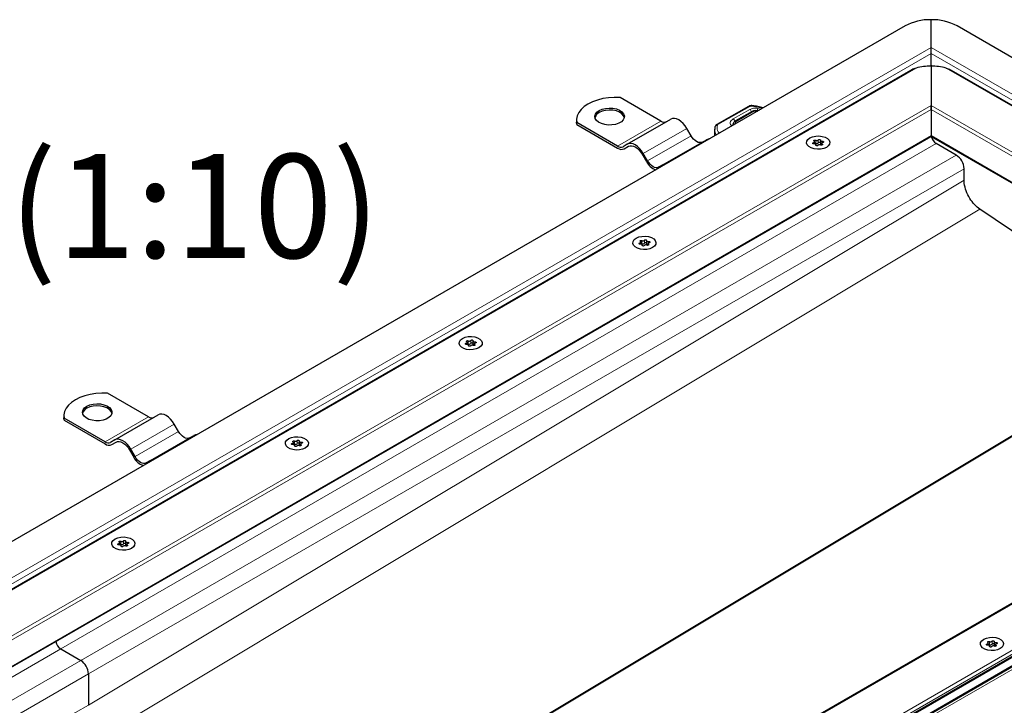
# Model space of a CAD drawing. Units: millimetres. Extents: x 0 to 420, y 0 to 297.
# Drawn here: x 338 to 378, y 124 to 152 of the extents above; entities that cross this region are included whole.
import ezdxf

# ---------------------------------------------------------------- set-up
doc = ezdxf.new("R2010")
doc.units = ezdxf.units.MM
doc.styles.add('SLDTEXTSTYLE0', font='TXT', dxfattribs={"width": 0.605})

msp = doc.modelspace()

# ---------------------------------------------------------------- linework, layer by layer
at = {"color": 7, "linetype": 'Continuous', "lineweight": 25}
for p, q in [((374.3036, 151.5075), (336.4734, 129.6686)), ((375.3643, 150.6292), (375.3643, 151.7611)), ((400.4666, 137.6285), (376.4249, 151.5075)), ((375.3643, 150.6292), (375.3492, 150.5965)), ((375.3643, 149.9137), (375.3643, 150.3843)), ((374.5319, 149.6974), (301.9926, 107.8214)), ((375.3643, 149.8671), (375.3643, 148.2664)), ((397.1179, 137.6198), (376.1966, 149.6974)), ((364.3688, 147.6334), (362.708, 148.5921)), ((367.9358, 148.2326), (366.6405, 147.4925)), ((368.0761, 148.0274), (367.4018, 147.6381)), ((368.2896, 148.0438), (368.2535, 148.0517)), ((375.3643, 148.2664), (375.3643, 148.1031)), ((375.3643, 148.1031), (375.3643, 148.2664)), ((375.3643, 148.1031), (375.3643, 147.0416)), ((360.9303, 147.6742), (360.9303, 147.5925)), ((360.9402, 147.49), (360.9303, 147.5925)), ((360.9402, 147.49), (360.9402, 147.5716)), ((362.601, 146.6128), (360.9402, 147.5716)), ((360.9402, 147.49), (362.601, 146.5312)), ((363.001, 146.6916), (364.7688, 147.7121)), ((365.5938, 147.0338), (365.4188, 147.3369)), ((366.5555, 147.3013), (366.5555, 147.0346)), ((367.2961, 147.4739), (367.2961, 147.4621)), ((305.6316, 106.7519), (375.3643, 147.0077)), ((363.001, 146.6916), (362.826, 146.5906)), ((364.451, 145.8546), (366.2188, 146.8751)), ((370.6227, 146.7043), (370.6227, 146.7886)), ((370.8571, 146.8449), (370.8571, 146.7225)), ((370.9135, 146.7235), (370.9135, 146.6568)), ((375.3643, 147.0416), (375.3643, 147.0077)), ((375.3643, 147.0077), (375.3643, 147.0416)), ((375.3643, 147.0077), (393.4782, 136.5508)), ((376.3896, 146.2455), (375.5764, 146.7149)), ((362.876, 146.504), (363.0538, 146.6066)), ((362.876, 146.504), (363.051, 146.605)), ((363.601, 146.2875), (363.776, 145.9844)), ((363.826, 146.0133), (363.651, 146.3164)), ((370.6791, 146.6443), (370.6791, 146.6671)), ((364.451, 145.8546), (364.276, 145.7535)), ((376.7078, 145.2281), (376.7078, 145.6943)), ((385.1746, 138.7367), (377.3533, 144.042)), ((363.5516, 142.6222), (363.5516, 142.7065)), ((363.7861, 142.7629), (363.7861, 142.6404)), ((363.608, 142.5623), (363.608, 142.585)), ((363.8424, 142.6414), (363.8424, 142.5748)), ((356.715, 138.6809), (356.715, 138.5584)), ((356.4805, 138.5402), (356.4805, 138.6245)), ((356.5369, 138.4803), (356.5369, 138.503)), ((356.7714, 138.5594), (356.7714, 138.4927)), ((394.4976, 137.1393), (323.7455, 96.295)), ((398.6453, 136.9445), (361.1954, 115.3251)), ((324.5778, 94.5852), (397.1176, 136.4615)), ((343.5091, 135.5913), (341.8483, 136.5501)), ((340.0706, 135.6322), (340.0706, 135.5505)), ((340.0805, 135.4479), (340.0706, 135.5505)), ((340.0805, 135.4479), (340.0805, 135.5296)), ((341.7414, 134.5708), (340.0805, 135.5296)), ((342.1414, 134.6496), (343.9091, 135.6701)), ((340.0805, 135.4479), (341.7414, 134.4892)), ((344.7341, 134.9918), (344.5591, 135.2949)), ((343.5914, 133.8125), (345.3591, 134.8331)), ((342.1414, 134.6496), (341.9664, 134.5486)), ((342.0164, 134.462), (342.1942, 134.5646)), ((342.0164, 134.462), (342.1914, 134.563)), ((342.9664, 133.9713), (342.7914, 134.2744)), ((349.4095, 134.4582), (349.4095, 134.5424)), ((349.4658, 134.3982), (349.4658, 134.421)), ((349.6439, 134.5988), (349.6439, 134.4763)), ((349.7003, 134.4773), (349.7003, 134.4107)), ((342.7414, 134.2455), (342.9164, 133.9424)), ((343.5914, 133.8125), (343.4164, 133.7115)), ((342.3384, 130.3761), (342.3384, 130.4604)), ((342.3948, 130.3162), (342.3948, 130.3389)), ((342.5729, 130.5168), (342.5729, 130.3943)), ((342.6292, 130.3953), (342.6292, 130.3286)), ((377.6937, 126.2941), (377.6937, 126.3784)), ((377.7501, 126.2341), (377.7501, 126.2569)), ((377.9282, 126.4347), (377.9282, 126.3123)), ((377.9846, 126.3133), (377.9846, 126.2466)), ((339.9382, 126.1414), (340.7514, 125.672)), ((341.0696, 125.1209), (341.0696, 123.844))]:
    msp.add_line(p, q, dxfattribs=at)
at = {"color": 8, "linetype": 'Continuous', "lineweight": 18}
for p, q in [((375.3643, 150.6292), (337.7644, 128.9233)), ((375.3643, 150.3843), (337.9144, 128.7649)), ((398.9453, 137.0162), (375.3643, 150.6292)), ((398.6453, 136.9445), (375.3643, 150.3843)), ((375.2812, 149.8657), (375.3643, 149.9137)), ((375.3643, 149.9137), (375.4474, 149.8657)), ((374.7551, 149.7924), (301.8687, 107.716)), ((397.2411, 137.5149), (375.9734, 149.7924)), ((304.5122, 107.3643), (375.3643, 148.2664)), ((304.6829, 107.2996), (375.3643, 148.1031)), ((367.9854, 148.2274), (366.6902, 147.4873)), ((367.9877, 148.1069), (367.31, 147.7196)), ((368.1261, 148.0224), (367.4518, 147.6332)), ((368.4996, 148.1569), (368.0788, 148.2426)), ((368.2321, 148.0356), (368.2542, 148.0308)), ((368.4321, 148.1199), (368.3132, 148.1476)), ((368.4321, 148.1199), (368.4317, 148.1177)), ((375.3643, 148.2664), (394.5976, 137.1632)), ((375.3643, 148.1031), (394.4269, 137.0985)), ((362.601, 146.6128), (364.3688, 147.6334)), ((363.651, 146.3164), (365.4188, 147.3369)), ((367.2968, 147.4625), (367.2961, 147.4735)), ((305.6023, 106.7688), (375.3643, 147.0416)), ((375.5764, 146.7149), (339.9382, 126.1414)), ((363.826, 146.0133), (365.5938, 147.0338)), ((370.5769, 146.7527), (370.5769, 146.7042)), ((370.6675, 146.85), (370.6675, 146.7275)), ((370.7738, 146.7439), (370.7738, 146.8664)), ((370.9308, 146.6634), (370.9308, 146.698)), ((370.9366, 146.7521), (370.9366, 146.8083)), ((375.3643, 147.0416), (393.5075, 136.5677)), ((370.6774, 146.6588), (370.6774, 146.6475)), ((340.7514, 125.672), (376.3896, 146.2455)), ((376.7078, 145.6943), (341.0696, 125.1209)), ((376.7078, 145.2281), (341.0696, 123.844)), ((377.3533, 144.042), (341.7151, 122.6579)), ((363.5058, 142.6707), (363.5058, 142.6221)), ((363.5965, 142.7679), (363.5965, 142.6454)), ((363.7027, 142.6619), (363.7027, 142.7844)), ((363.8655, 142.6701), (363.8655, 142.7263)), ((363.6064, 142.5767), (363.6064, 142.5655)), ((363.8598, 142.5814), (363.8598, 142.6159)), ((355.5757, 120.9764), (385.1746, 138.7367)), ((385.2116, 138.7153), (355.6127, 120.955)), ((356.5254, 138.6859), (356.5254, 138.5634)), ((356.6317, 138.5798), (356.6317, 138.7023)), ((356.4347, 138.5886), (356.4347, 138.5401)), ((356.5353, 138.4947), (356.5353, 138.4834)), ((356.7887, 138.4994), (356.7887, 138.5339)), ((356.7944, 138.588), (356.7944, 138.6443)), ((394.5976, 137.1632), (323.7455, 96.2612)), ((324.3547, 94.7351), (397.2411, 136.8116)), ((360.9166, 115.2149), (398.0877, 136.6733)), ((398.9453, 137.0162), (361.3454, 115.3103)), ((324.8062, 94.8324), (396.931, 136.4693)), ((396.931, 136.3876), (324.8062, 94.7508)), ((341.7414, 134.5708), (343.5091, 135.5913)), ((342.7914, 134.2744), (344.5591, 135.2949)), ((342.9664, 133.9713), (344.7341, 134.9918)), ((349.3637, 134.5066), (349.3637, 134.4581)), ((349.4543, 134.6038), (349.4543, 134.4814)), ((349.4642, 134.4126), (349.4642, 134.4014)), ((349.5606, 134.4978), (349.5606, 134.6203)), ((349.7176, 134.4173), (349.7176, 134.4518)), ((349.7233, 134.506), (349.7233, 134.5622)), ((342.2926, 130.4245), (342.2926, 130.376)), ((342.3833, 130.5218), (342.3833, 130.3993)), ((342.3932, 130.3306), (342.3932, 130.3193)), ((342.4895, 130.4158), (342.4895, 130.5382)), ((342.6466, 130.3353), (342.6466, 130.3698)), ((342.6523, 130.424), (342.6523, 130.4802)), ((377.6479, 126.3425), (377.6479, 126.294)), ((377.7386, 126.4398), (377.7386, 126.3173)), ((377.7485, 126.2486), (377.7485, 126.2373)), ((377.8449, 126.3337), (377.8449, 126.4562)), ((378.0019, 126.2532), (378.0019, 126.2878)), ((378.0076, 126.3419), (378.0076, 126.3981)), ((339.9382, 126.1414), (305.9913, 106.5443)), ((340.7514, 125.672), (306.8044, 106.0748)), ((341.0696, 125.1209), (307.4409, 105.7074)), ((341.0696, 123.844), (307.8932, 105.4463))]:
    msp.add_line(p, q, dxfattribs=at)
at = {"color": 7, "linetype": 'Continuous', "lineweight": 25, "flags": 128}
for points in [[(362.708, 148.5921), (362.4692, 148.5972), (362.2319, 148.5816), (362.0011, 148.5459), (361.7822, 148.4907), (361.58, 148.4173), (361.3989, 148.3273), (361.2431, 148.2228), (361.1159, 148.106), (361.0203, 147.9796), (360.9584, 147.8465), (360.9315, 147.7094), (360.9402, 147.5716)], [(361.8585, 148.062), (361.9774, 148.1152), (362.1154, 148.1497), (362.264, 148.1632), (362.4137, 148.1551), (362.5552, 148.1257), (362.6796, 148.0769), (362.7791, 148.0117), (362.8473, 147.9344), (362.8801, 147.8496), (362.8754, 147.7629), (362.8335, 147.6795), (362.7569, 147.6048), (362.6506, 147.5434), (362.5211, 147.4992), (362.3767, 147.4749), (362.2263, 147.4722), (362.0796, 147.4912), (361.9456, 147.5306), (361.8327, 147.588), (361.7482, 147.6598), (361.6973, 147.7415), (361.6831, 147.8279), (361.7066, 147.9137), (361.7664, 147.9934), (361.8585, 148.062)], [(362.8786, 147.7762), (362.8473, 147.8527), (362.7791, 147.9301), (362.6796, 147.9952), (362.5552, 148.044), (362.4137, 148.0734), (362.264, 148.0816), (362.1154, 148.068), (361.9774, 148.0335), (361.8585, 147.9803)], [(365.4188, 147.3369), (365.3491, 147.4431), (365.2697, 147.538), (365.1834, 147.618), (365.0938, 147.68), (365.0041, 147.7215), (364.9179, 147.7411), (364.8384, 147.7379), (364.7688, 147.7121)], [(363.651, 146.3164), (363.5814, 146.4226), (363.5019, 146.5175), (363.4157, 146.5975), (363.326, 146.6595), (363.2363, 146.701), (363.1501, 146.7206), (363.0707, 146.7174), (363.001, 146.6916)], [(366.0438, 146.774), (365.9956, 146.7562), (365.9405, 146.754), (365.8809, 146.7675), (365.8188, 146.7963), (365.7567, 146.8392), (365.697, 146.8946), (365.642, 146.9603), (365.5938, 147.0338)], [(366.3318, 146.9055), (366.2884, 146.9009), (366.2188, 146.8751)], [(370.4347, 146.9485), (370.5421, 146.9949), (370.6679, 147.022), (370.8017, 147.0275), (370.9329, 147.011), (371.0507, 146.9739), (371.1455, 146.9191), (371.2099, 146.8511), (371.2384, 146.7754), (371.2288, 146.6981), (371.1819, 146.6256), (371.1015, 146.5635), (370.9941, 146.5171), (370.8683, 146.49), (370.7345, 146.4845), (370.6033, 146.501), (370.4855, 146.5381), (370.3906, 146.5929), (370.3263, 146.6609), (370.2978, 146.7366), (370.3074, 146.8139), (370.3543, 146.8865), (370.4347, 146.9485)], [(370.4347, 146.9485), (370.5421, 146.9949), (370.6679, 147.022), (370.8017, 147.0275), (370.9329, 147.011), (371.0507, 146.9739), (371.1455, 146.9191), (371.2099, 146.8511), (371.2384, 146.7754), (371.2288, 146.6981), (371.1819, 146.6256), (371.1015, 146.5635), (370.9941, 146.5171), (370.8683, 146.49), (370.7345, 146.4845), (370.6033, 146.501), (370.4855, 146.5381), (370.3906, 146.5929), (370.3263, 146.6609), (370.2978, 146.7366), (370.3074, 146.8139), (370.3543, 146.8865), (370.4347, 146.9485)], [(370.5996, 146.7037), (370.5829, 146.7034), (370.5672, 146.7067), (370.5547, 146.7132), (370.5474, 146.7219), (370.5462, 146.7315), (370.5514, 146.7407), (370.5621, 146.7481), (370.5769, 146.7527)], [(370.5769, 146.7527), (370.5918, 146.7566), (370.6045, 146.7625), (370.6143, 146.7701), (370.6204, 146.7788), (370.6227, 146.7882), (370.6208, 146.7976), (370.6149, 146.8064), (370.6053, 146.8141)], [(370.6053, 146.8141), (370.5965, 146.8223), (370.5936, 146.8318), (370.5971, 146.8413), (370.6065, 146.8493), (370.6204, 146.8547), (370.6368, 146.8567), (370.6533, 146.8551), (370.6675, 146.85)], [(370.6774, 146.6588), (370.679, 146.6682), (370.6765, 146.6775), (370.67, 146.6862), (370.66, 146.6936), (370.6471, 146.6994), (370.6321, 146.7031), (370.6159, 146.7046), (370.5996, 146.7037)], [(370.7738, 146.8664), (370.7817, 146.8749), (370.7946, 146.8811), (370.8105, 146.8841), (370.8272, 146.8834), (370.8423, 146.8792), (370.8535, 146.872), (370.8593, 146.8629), (370.8587, 146.8533)], [(370.8571, 146.7225), (370.8572, 146.7214), (370.8597, 146.7121), (370.8662, 146.7034), (370.8762, 146.6959), (370.8891, 146.6901), (370.9041, 146.6864), (370.9135, 146.6853)], [(370.8587, 146.8533), (370.8572, 146.8439), (370.8597, 146.8345), (370.8662, 146.8259), (370.8762, 146.8184), (370.8891, 146.8126), (370.9041, 146.8089), (370.9203, 146.8074), (370.9366, 146.8083)], [(370.9308, 146.698), (370.9397, 146.6897), (370.9425, 146.6802), (370.939, 146.6708), (370.9297, 146.6627), (370.9158, 146.6573), (370.8994, 146.6553), (370.8829, 146.657), (370.8687, 146.6621)], [(370.9593, 146.7593), (370.9444, 146.7554), (370.9317, 146.7495), (370.9219, 146.7419), (370.9157, 146.7332), (370.9135, 146.7238), (370.9154, 146.7144), (370.9213, 146.7056), (370.9308, 146.698)], [(370.9366, 146.8083), (370.9533, 146.8087), (370.969, 146.8053), (370.9815, 146.7988), (370.9888, 146.7901), (370.99, 146.7805), (370.9848, 146.7713), (370.9741, 146.7639), (370.9593, 146.7593)], [(363.051, 146.605), (363.1099, 146.6269), (363.1772, 146.6295), (363.2501, 146.613), (363.326, 146.5778), (363.4019, 146.5254), (363.4748, 146.4577), (363.5421, 146.3774), (363.601, 146.2875)], [(370.7624, 146.6456), (370.7545, 146.6371), (370.7416, 146.6309), (370.7257, 146.6279), (370.709, 146.6286), (370.6939, 146.6328), (370.6827, 146.64), (370.6769, 146.6491), (370.6774, 146.6588)], [(364.276, 145.7535), (364.2278, 145.7356), (364.1728, 145.7335), (364.1131, 145.747), (364.051, 145.7758), (363.9889, 145.8187), (363.9292, 145.874), (363.8742, 145.9398), (363.826, 146.0133)], [(364.5641, 145.885), (364.5207, 145.8804), (364.451, 145.8546)], [(363.3636, 142.8664), (363.4711, 142.9129), (363.5968, 142.9399), (363.7307, 142.9455), (363.8618, 142.929), (363.9796, 142.8919), (364.0745, 142.8371), (364.1388, 142.7691), (364.1673, 142.6934), (364.1577, 142.6161), (364.1108, 142.5435), (364.0304, 142.4815), (363.923, 142.4351), (363.7972, 142.408), (363.6634, 142.4025), (363.5323, 142.4189), (363.4145, 142.4561), (363.3196, 142.5108), (363.2553, 142.5788), (363.2267, 142.6545), (363.2363, 142.7318), (363.2832, 142.8044), (363.3636, 142.8664)], [(363.3636, 142.8664), (363.4711, 142.9129), (363.5968, 142.9399), (363.7307, 142.9455), (363.8618, 142.929), (363.9796, 142.8919), (364.0745, 142.8371), (364.1388, 142.7691), (364.1673, 142.6934), (364.1577, 142.6161), (364.1108, 142.5435), (364.0304, 142.4815), (363.923, 142.4351), (363.7972, 142.408), (363.6634, 142.4025), (363.5323, 142.4189), (363.4145, 142.4561), (363.3196, 142.5108), (363.2553, 142.5788), (363.2267, 142.6545), (363.2363, 142.7318), (363.2832, 142.8044), (363.3636, 142.8664)], [(363.5286, 142.6216), (363.5118, 142.6213), (363.4961, 142.6247), (363.4836, 142.6311), (363.4763, 142.6398), (363.4751, 142.6495), (363.4803, 142.6587), (363.491, 142.6661), (363.5058, 142.6707)], [(363.5058, 142.6707), (363.5207, 142.6746), (363.5334, 142.6805), (363.5432, 142.6881), (363.5494, 142.6968), (363.5516, 142.7062), (363.5497, 142.7155), (363.5438, 142.7243), (363.5343, 142.732)], [(363.5343, 142.732), (363.5254, 142.7402), (363.5226, 142.7498), (363.5261, 142.7592), (363.5354, 142.7672), (363.5493, 142.7727), (363.5657, 142.7747), (363.5822, 142.773), (363.5965, 142.7679)], [(363.7027, 142.7844), (363.7107, 142.7929), (363.7235, 142.7991), (363.7395, 142.8021), (363.7562, 142.8014), (363.7712, 142.7971), (363.7825, 142.79), (363.7882, 142.7809), (363.7877, 142.7712)], [(363.7877, 142.7712), (363.7861, 142.7618), (363.7886, 142.7525), (363.7951, 142.7438), (363.8051, 142.7364), (363.818, 142.7306), (363.833, 142.7268), (363.8492, 142.7254), (363.8655, 142.7263)], [(363.8882, 142.6773), (363.8734, 142.6734), (363.8606, 142.6674), (363.8509, 142.6599), (363.8447, 142.6511), (363.8425, 142.6418), (363.8444, 142.6324), (363.8502, 142.6236), (363.8598, 142.6159)], [(363.8655, 142.7263), (363.8822, 142.7266), (363.898, 142.7233), (363.9104, 142.7168), (363.9177, 142.7081), (363.9189, 142.6985), (363.9138, 142.6893), (363.903, 142.6818), (363.8882, 142.6773)], [(363.6064, 142.5767), (363.608, 142.5861), (363.6054, 142.5954), (363.599, 142.6041), (363.5889, 142.6116), (363.576, 142.6174), (363.561, 142.6211), (363.5448, 142.6226), (363.5286, 142.6216)], [(363.6913, 142.5636), (363.6834, 142.5551), (363.6705, 142.5489), (363.6546, 142.5459), (363.6379, 142.5466), (363.6228, 142.5508), (363.6116, 142.558), (363.6058, 142.5671), (363.6064, 142.5767)], [(363.7861, 142.6404), (363.7861, 142.6393), (363.7886, 142.63), (363.7951, 142.6213), (363.8051, 142.6139), (363.818, 142.6081), (363.833, 142.6044), (363.8424, 142.6032)], [(363.8598, 142.6159), (363.8686, 142.6077), (363.8715, 142.5982), (363.868, 142.5887), (363.8586, 142.5807), (363.8447, 142.5753), (363.8283, 142.5733), (363.8118, 142.5749), (363.7976, 142.58)], [(356.2926, 138.7844), (356.4, 138.8308), (356.5257, 138.8579), (356.6596, 138.8634), (356.7907, 138.847), (356.9085, 138.8098), (357.0034, 138.755), (357.0677, 138.687), (357.0963, 138.6113), (357.0867, 138.5341), (357.0398, 138.4615), (356.9594, 138.3995), (356.8519, 138.353), (356.7262, 138.326), (356.5923, 138.3204), (356.4612, 138.3369), (356.3434, 138.374), (356.2485, 138.4288), (356.1842, 138.4968), (356.1557, 138.5725), (356.1652, 138.6498), (356.2121, 138.7224), (356.2926, 138.7844)], [(356.2926, 138.7844), (356.4, 138.8308), (356.5257, 138.8579), (356.6596, 138.8634), (356.7907, 138.847), (356.9085, 138.8098), (357.0034, 138.755), (357.0677, 138.687), (357.0963, 138.6113), (357.0867, 138.5341), (357.0398, 138.4615), (356.9594, 138.3995), (356.8519, 138.353), (356.7262, 138.326), (356.5923, 138.3204), (356.4612, 138.3369), (356.3434, 138.374), (356.2485, 138.4288), (356.1842, 138.4968), (356.1557, 138.5725), (356.1652, 138.6498), (356.2121, 138.7224), (356.2926, 138.7844)], [(356.4632, 138.65), (356.4544, 138.6582), (356.4515, 138.6677), (356.455, 138.6772), (356.4644, 138.6852), (356.4783, 138.6906), (356.4947, 138.6926), (356.5112, 138.691), (356.5254, 138.6859)], [(356.6317, 138.7023), (356.6396, 138.7108), (356.6524, 138.717), (356.6684, 138.72), (356.6851, 138.7193), (356.7002, 138.7151), (356.7114, 138.7079), (356.7171, 138.6988), (356.7166, 138.6892)], [(356.7166, 138.6892), (356.715, 138.6798), (356.7175, 138.6705), (356.724, 138.6618), (356.734, 138.6543), (356.747, 138.6485), (356.762, 138.6448), (356.7781, 138.6433), (356.7944, 138.6443)], [(356.4575, 138.5396), (356.4407, 138.5393), (356.425, 138.5426), (356.4126, 138.5491), (356.4052, 138.5578), (356.4041, 138.5674), (356.4092, 138.5766), (356.42, 138.5841), (356.4347, 138.5886)], [(356.4347, 138.5886), (356.4496, 138.5925), (356.4624, 138.5985), (356.4721, 138.606), (356.4783, 138.6148), (356.4805, 138.6241), (356.4786, 138.6335), (356.4727, 138.6423), (356.4632, 138.65)], [(356.5353, 138.4947), (356.5369, 138.5041), (356.5344, 138.5134), (356.5279, 138.5221), (356.5179, 138.5295), (356.5049, 138.5353), (356.4899, 138.5391), (356.4738, 138.5405), (356.4575, 138.5396)], [(356.6202, 138.4815), (356.6123, 138.473), (356.5995, 138.4668), (356.5835, 138.4638), (356.5668, 138.4645), (356.5518, 138.4687), (356.5405, 138.4759), (356.5348, 138.485), (356.5353, 138.4947)], [(356.715, 138.5584), (356.715, 138.5573), (356.7175, 138.548), (356.724, 138.5393), (356.734, 138.5318), (356.747, 138.5261), (356.762, 138.5223), (356.7714, 138.5212)], [(356.7887, 138.5339), (356.7975, 138.5257), (356.8004, 138.5161), (356.7969, 138.5067), (356.7875, 138.4987), (356.7736, 138.4932), (356.7573, 138.4912), (356.7408, 138.4929), (356.7265, 138.498)], [(356.8172, 138.5952), (356.8023, 138.5913), (356.7896, 138.5854), (356.7798, 138.5778), (356.7736, 138.5691), (356.7714, 138.5597), (356.7733, 138.5504), (356.7792, 138.5416), (356.7887, 138.5339)], [(356.7944, 138.6443), (356.8112, 138.6446), (356.8269, 138.6412), (356.8393, 138.6348), (356.8467, 138.6261), (356.8478, 138.6164), (356.8427, 138.6072), (356.8319, 138.5998), (356.8172, 138.5952)], [(341.8483, 136.5501), (341.6096, 136.5551), (341.3722, 136.5396), (341.1415, 136.5038), (340.9226, 136.4486), (340.7203, 136.3752), (340.5393, 136.2853), (340.3834, 136.1808), (340.2563, 136.064), (340.1607, 135.9376), (340.0987, 135.8044), (340.0718, 135.6674), (340.0805, 135.5296)], [(340.9989, 136.0199), (341.1177, 136.0732), (341.2558, 136.1076), (341.4043, 136.1212), (341.554, 136.1131), (341.6956, 136.0836), (341.8199, 136.0348), (341.9194, 135.9697), (341.9877, 135.8924), (342.0205, 135.8076), (342.0158, 135.7208), (341.9738, 135.6375), (341.8973, 135.5627), (341.7909, 135.5013), (341.6614, 135.4571), (341.517, 135.4329), (341.3667, 135.4302), (341.2199, 135.4491), (341.0859, 135.4885), (340.9731, 135.546), (340.8886, 135.6178), (340.8376, 135.6995), (340.8235, 135.7859), (340.847, 135.8717), (340.9067, 135.9513), (340.9989, 136.0199)], [(342.019, 135.7342), (341.9877, 135.8107), (341.9194, 135.8881), (341.8199, 135.9532), (341.6956, 136.002), (341.554, 136.0314), (341.4043, 136.0396), (341.2558, 136.026), (341.1177, 135.9915), (340.9989, 135.9383)], [(344.5591, 135.2949), (344.4895, 135.4011), (344.41, 135.496), (344.3238, 135.576), (344.2341, 135.638), (344.1445, 135.6795), (344.0582, 135.6991), (343.9788, 135.6959), (343.9091, 135.6701)], [(342.7914, 134.2744), (342.7217, 134.3806), (342.6422, 134.4755), (342.556, 134.5555), (342.4664, 134.6175), (342.3767, 134.659), (342.2905, 134.6786), (342.211, 134.6754), (342.1414, 134.6496)], [(345.1841, 134.732), (345.1359, 134.7141), (345.0809, 134.7119), (345.0212, 134.7255), (344.9591, 134.7543), (344.897, 134.7972), (344.8374, 134.8525), (344.7823, 134.9182), (344.7341, 134.9918)], [(345.4722, 134.8634), (345.4288, 134.8589), (345.3591, 134.8331)], [(349.2215, 134.7024), (349.3289, 134.7488), (349.4547, 134.7759), (349.5885, 134.7814), (349.7197, 134.7649), (349.8374, 134.7278), (349.9323, 134.673), (349.9967, 134.605), (350.0252, 134.5293), (350.0156, 134.452), (349.9687, 134.3794), (349.8883, 134.3174), (349.7809, 134.271), (349.6551, 134.2439), (349.5213, 134.2384), (349.3901, 134.2549), (349.2723, 134.292), (349.1774, 134.3468), (349.1131, 134.4148), (349.0846, 134.4905), (349.0942, 134.5677), (349.1411, 134.6403), (349.2215, 134.7024)], [(349.2215, 134.7024), (349.3289, 134.7488), (349.4547, 134.7759), (349.5885, 134.7814), (349.7197, 134.7649), (349.8374, 134.7278), (349.9323, 134.673), (349.9967, 134.605), (350.0252, 134.5293), (350.0156, 134.452), (349.9687, 134.3794), (349.8883, 134.3174), (349.7809, 134.271), (349.6551, 134.2439), (349.5213, 134.2384), (349.3901, 134.2549), (349.2723, 134.292), (349.1774, 134.3468), (349.1131, 134.4148), (349.0846, 134.4905), (349.0942, 134.5677), (349.1411, 134.6403), (349.2215, 134.7024)], [(342.1914, 134.563), (342.2503, 134.5848), (342.3175, 134.5875), (342.3905, 134.571), (342.4664, 134.5358), (342.5422, 134.4834), (342.6152, 134.4157), (342.6824, 134.3354), (342.7414, 134.2455)], [(349.3864, 134.4576), (349.3697, 134.4572), (349.3539, 134.4606), (349.3415, 134.4671), (349.3342, 134.4757), (349.333, 134.4854), (349.3382, 134.4946), (349.3489, 134.502), (349.3637, 134.5066)], [(349.3637, 134.5066), (349.3786, 134.5105), (349.3913, 134.5164), (349.4011, 134.524), (349.4072, 134.5327), (349.4095, 134.5421), (349.4076, 134.5515), (349.4017, 134.5603), (349.3921, 134.5679)], [(349.3921, 134.5679), (349.3833, 134.5762), (349.3804, 134.5857), (349.3839, 134.5951), (349.3933, 134.6032), (349.4072, 134.6086), (349.4236, 134.6106), (349.4401, 134.6089), (349.4543, 134.6038)], [(349.4642, 134.4126), (349.4658, 134.422), (349.4633, 134.4314), (349.4568, 134.44), (349.4468, 134.4475), (349.4339, 134.4533), (349.4189, 134.457), (349.4027, 134.4585), (349.3864, 134.4576)], [(349.5492, 134.3995), (349.5413, 134.391), (349.5284, 134.3848), (349.5125, 134.3818), (349.4957, 134.3825), (349.4807, 134.3867), (349.4695, 134.3939), (349.4637, 134.403), (349.4642, 134.4126)], [(349.5606, 134.6203), (349.5685, 134.6288), (349.5814, 134.635), (349.5973, 134.638), (349.614, 134.6373), (349.6291, 134.6331), (349.6403, 134.6259), (349.6461, 134.6168), (349.6455, 134.6071)], [(349.6439, 134.4763), (349.644, 134.4753), (349.6465, 134.4659), (349.653, 134.4573), (349.663, 134.4498), (349.6759, 134.444), (349.6909, 134.4403), (349.7003, 134.4391)], [(349.6455, 134.6071), (349.644, 134.5977), (349.6465, 134.5884), (349.653, 134.5797), (349.663, 134.5723), (349.6759, 134.5665), (349.6909, 134.5628), (349.7071, 134.5613), (349.7233, 134.5622)], [(349.7176, 134.4518), (349.7265, 134.4436), (349.7293, 134.4341), (349.7258, 134.4246), (349.7165, 134.4166), (349.7026, 134.4112), (349.6862, 134.4092), (349.6697, 134.4108), (349.6554, 134.4159)], [(349.7461, 134.5132), (349.7312, 134.5093), (349.7185, 134.5034), (349.7087, 134.4958), (349.7025, 134.487), (349.7003, 134.4777), (349.7022, 134.4683), (349.7081, 134.4595), (349.7176, 134.4518)], [(349.7233, 134.5622), (349.7401, 134.5625), (349.7558, 134.5592), (349.7683, 134.5527), (349.7756, 134.544), (349.7768, 134.5344), (349.7716, 134.5252), (349.7609, 134.5178), (349.7461, 134.5132)], [(343.4164, 133.7115), (343.3681, 133.6936), (343.3131, 133.6914), (343.2534, 133.705), (343.1914, 133.7338), (343.1293, 133.7767), (343.0696, 133.832), (343.0146, 133.8977), (342.9664, 133.9713)], [(343.7044, 133.8429), (343.661, 133.8383), (343.5914, 133.8125)], [(342.1504, 130.6203), (342.2579, 130.6667), (342.3836, 130.6938), (342.5175, 130.6993), (342.6486, 130.6829), (342.7664, 130.6457), (342.8613, 130.591), (342.9256, 130.523), (342.9541, 130.4473), (342.9445, 130.37), (342.8976, 130.2974), (342.8172, 130.2354), (342.7098, 130.1889), (342.584, 130.1619), (342.4502, 130.1563), (342.319, 130.1728), (342.2013, 130.2099), (342.1064, 130.2647), (342.042, 130.3327), (342.0135, 130.4084), (342.0231, 130.4857), (342.07, 130.5583), (342.1504, 130.6203)], [(342.1504, 130.6203), (342.2579, 130.6667), (342.3836, 130.6938), (342.5175, 130.6993), (342.6486, 130.6829), (342.7664, 130.6457), (342.8613, 130.591), (342.9256, 130.523), (342.9541, 130.4473), (342.9445, 130.37), (342.8976, 130.2974), (342.8172, 130.2354), (342.7098, 130.1889), (342.584, 130.1619), (342.4502, 130.1563), (342.319, 130.1728), (342.2013, 130.2099), (342.1064, 130.2647), (342.042, 130.3327), (342.0135, 130.4084), (342.0231, 130.4857), (342.07, 130.5583), (342.1504, 130.6203)], [(342.3154, 130.3755), (342.2986, 130.3752), (342.2829, 130.3785), (342.2704, 130.385), (342.2631, 130.3937), (342.2619, 130.4034), (342.2671, 130.4126), (342.2778, 130.42), (342.2926, 130.4245)], [(342.2926, 130.4245), (342.3075, 130.4284), (342.3202, 130.4344), (342.33, 130.4419), (342.3362, 130.4507), (342.3384, 130.46), (342.3365, 130.4694), (342.3306, 130.4782), (342.3211, 130.4859)], [(342.3211, 130.4859), (342.3122, 130.4941), (342.3094, 130.5036), (342.3129, 130.5131), (342.3222, 130.5211), (342.3361, 130.5265), (342.3525, 130.5286), (342.369, 130.5269), (342.3833, 130.5218)], [(342.3932, 130.3306), (342.3948, 130.34), (342.3922, 130.3493), (342.3858, 130.358), (342.3757, 130.3655), (342.3628, 130.3712), (342.3478, 130.375), (342.3316, 130.3764), (342.3154, 130.3755)], [(342.4781, 130.3175), (342.4702, 130.3089), (342.4573, 130.3027), (342.4414, 130.2998), (342.4247, 130.3004), (342.4096, 130.3047), (342.3984, 130.3118), (342.3926, 130.3209), (342.3932, 130.3306)], [(342.4895, 130.5382), (342.4974, 130.5468), (342.5103, 130.553), (342.5262, 130.5559), (342.543, 130.5553), (342.558, 130.551), (342.5692, 130.5438), (342.575, 130.5348), (342.5745, 130.5251)], [(342.5745, 130.5251), (342.5729, 130.5157), (342.5754, 130.5064), (342.5819, 130.4977), (342.5919, 130.4902), (342.6048, 130.4845), (342.6198, 130.4807), (342.636, 130.4793), (342.6523, 130.4802)], [(342.5729, 130.3943), (342.5729, 130.3932), (342.5754, 130.3839), (342.5819, 130.3752), (342.5919, 130.3678), (342.6048, 130.362), (342.6198, 130.3582), (342.6292, 130.3571)], [(342.6466, 130.3698), (342.6554, 130.3616), (342.6583, 130.352), (342.6548, 130.3426), (342.6454, 130.3346), (342.6315, 130.3292), (342.6151, 130.3271), (342.5986, 130.3288), (342.5844, 130.3339)], [(342.675, 130.4311), (342.6601, 130.4272), (342.6474, 130.4213), (342.6376, 130.4137), (342.6315, 130.405), (342.6292, 130.3957), (342.6312, 130.3863), (342.637, 130.3775), (342.6466, 130.3698)], [(342.6523, 130.4802), (342.669, 130.4805), (342.6848, 130.4772), (342.6972, 130.4707), (342.7045, 130.462), (342.7057, 130.4523), (342.7006, 130.4431), (342.6898, 130.4357), (342.675, 130.4311)], [(377.5058, 126.5383), (377.6132, 126.5847), (377.7389, 126.6118), (377.8728, 126.6173), (378.0039, 126.6008), (378.1217, 126.5637), (378.2166, 126.5089), (378.2809, 126.4409), (378.3095, 126.3652), (378.2999, 126.2879), (378.253, 126.2154), (378.1726, 126.1533), (378.0651, 126.1069), (377.9394, 126.0798), (377.8055, 126.0743), (377.6744, 126.0908), (377.5566, 126.1279), (377.4617, 126.1827), (377.3974, 126.2507), (377.3689, 126.3264), (377.3784, 126.4037), (377.4253, 126.4763), (377.5058, 126.5383)], [(377.5058, 126.5383), (377.6132, 126.5847), (377.7389, 126.6118), (377.8728, 126.6173), (378.0039, 126.6008), (378.1217, 126.5637), (378.2166, 126.5089), (378.2809, 126.4409), (378.3095, 126.3652), (378.2999, 126.2879), (378.253, 126.2154), (378.1726, 126.1533), (378.0651, 126.1069), (377.9394, 126.0798), (377.8055, 126.0743), (377.6744, 126.0908), (377.5566, 126.1279), (377.4617, 126.1827), (377.3974, 126.2507), (377.3689, 126.3264), (377.3784, 126.4037), (377.4253, 126.4763), (377.5058, 126.5383)], [(377.6707, 126.2935), (377.654, 126.2932), (377.6382, 126.2965), (377.6258, 126.303), (377.6184, 126.3117), (377.6173, 126.3213), (377.6224, 126.3305), (377.6332, 126.3379), (377.6479, 126.3425)], [(377.6479, 126.3425), (377.6628, 126.3464), (377.6756, 126.3523), (377.6853, 126.3599), (377.6915, 126.3686), (377.6937, 126.378), (377.6918, 126.3874), (377.6859, 126.3962), (377.6764, 126.4039)], [(377.6764, 126.4039), (377.6676, 126.4121), (377.6647, 126.4216), (377.6682, 126.4311), (377.6776, 126.4391), (377.6915, 126.4445), (377.7079, 126.4465), (377.7244, 126.4449), (377.7386, 126.4398)], [(377.7485, 126.2486), (377.7501, 126.258), (377.7476, 126.2673), (377.7411, 126.2759), (377.7311, 126.2834), (377.7182, 126.2892), (377.7031, 126.2929), (377.687, 126.2944), (377.6707, 126.2935)], [(377.8334, 126.2354), (377.8255, 126.2269), (377.8127, 126.2207), (377.7967, 126.2177), (377.78, 126.2184), (377.765, 126.2226), (377.7537, 126.2298), (377.748, 126.2389), (377.7485, 126.2486)], [(377.8449, 126.4562), (377.8528, 126.4647), (377.8656, 126.4709), (377.8816, 126.4739), (377.8983, 126.4732), (377.9134, 126.469), (377.9246, 126.4618), (377.9304, 126.4527), (377.9298, 126.4431)], [(377.9298, 126.4431), (377.9282, 126.4337), (377.9307, 126.4243), (377.9372, 126.4157), (377.9472, 126.4082), (377.9602, 126.4024), (377.9752, 126.3987), (377.9913, 126.3972), (378.0076, 126.3981)], [(377.9282, 126.3123), (377.9282, 126.3112), (377.9307, 126.3019), (377.9372, 126.2932), (377.9472, 126.2857), (377.9602, 126.2799), (377.9752, 126.2762), (377.9846, 126.2751)], [(378.0019, 126.2878), (378.0107, 126.2795), (378.0136, 126.27), (378.0101, 126.2605), (378.0007, 126.2525), (377.9868, 126.2471), (377.9705, 126.2451), (377.954, 126.2468), (377.9397, 126.2519)], [(378.0304, 126.3491), (378.0155, 126.3452), (378.0028, 126.3393), (377.993, 126.3317), (377.9868, 126.323), (377.9846, 126.3136), (377.9865, 126.3042), (377.9924, 126.2954), (378.0019, 126.2878)], [(378.0076, 126.3981), (378.0244, 126.3985), (378.0401, 126.3951), (378.0525, 126.3886), (378.0599, 126.3799), (378.061, 126.3703), (378.0559, 126.3611), (378.0451, 126.3537), (378.0304, 126.3491)]]:
    msp.add_lwpolyline(points, dxfattribs=at)
at = {"color": 8, "linetype": 'Continuous', "lineweight": 18, "flags": 128}
for points in [[(368.092, 148.26), (368.0916, 148.26), (368.0876, 148.2579), (368.0833, 148.252), (368.0788, 148.2426)], [(368.2535, 148.0517), (368.2518, 148.0519), (368.2457, 148.0501), (368.239, 148.0446), (368.2321, 148.0356)], [(367.2914, 147.4736), (367.2925, 147.4889), (367.3013, 147.5181)]]:
    msp.add_lwpolyline(points, dxfattribs=at)
at = {"color": 7, "linetype": 'Continuous', "lineweight": 25}
for centre, radius, start, end in [((375.3211, 149.5972), 2.1644, 88.8559, 118.04024), ((375.4075, 149.5972), 2.1644, 61.95976, 91.1441), ((375.3573, 147.4007), 2.4663, 89.8367, 104.131), ((375.3713, 147.4007), 2.4663, 75.869, 90.1633), ((361.9963, 147.6904), 0.321, 115.41499, 164.48724), ((364.5006, 147.8173), 0.2263, 234.38183, 294.31395), ((370.6375, 146.6648), 0.0695, 64.3651, 102.28354), ((370.7102, 146.9256), 0.0869, 240.55192, 317.03416), ((370.7102, 146.8031), 0.0869, 240.55192, 317.03416), ((370.816, 146.7078), 0.0555, 42.27657, 139.47123), ((375.8341, 147.1109), 0.4725, 193.34136, 236.95061), ((362.7328, 146.7968), 0.2263, 234.38183, 294.31395), ((362.7621, 146.7561), 0.2766, 234.38183, 294.31395), ((370.8259, 146.5864), 0.0869, 60.55192, 137.03416), ((364.3745, 146.2819), 0.6683, 206.42828, 251.00811), ((376.0169, 145.6629), 0.6916, 2.60548, 57.39452), ((363.6392, 142.8436), 0.0869, 240.55192, 317.03416), ((363.745, 142.6258), 0.0555, 42.27657, 139.47123), ((363.5664, 142.5828), 0.0695, 64.3651, 102.28354), ((363.6392, 142.7211), 0.0869, 240.55192, 317.03416), ((363.7549, 142.5044), 0.0869, 60.55192, 137.03416), ((356.5681, 138.7615), 0.0869, 240.55192, 317.03416), ((356.4953, 138.5007), 0.0695, 64.3651, 102.28354), ((356.5681, 138.639), 0.0869, 240.55192, 317.03416), ((356.6838, 138.4223), 0.0869, 60.55192, 137.03416), ((356.6739, 138.5437), 0.0555, 42.27657, 139.47123), ((341.1367, 135.6483), 0.321, 115.41499, 164.48724), ((343.6409, 135.7753), 0.2263, 234.38183, 294.31395), ((341.8732, 134.7548), 0.2263, 234.38183, 294.31395), ((341.9025, 134.714), 0.2766, 234.38183, 294.31395), ((349.4243, 134.4187), 0.0695, 64.3651, 102.28354), ((349.497, 134.6795), 0.0869, 240.55192, 317.03416), ((349.497, 134.557), 0.0869, 240.55192, 317.03416), ((349.6127, 134.3403), 0.0869, 60.55192, 137.03416), ((349.6028, 134.4617), 0.0555, 42.27657, 139.47123), ((343.5148, 134.2398), 0.6683, 206.42828, 251.00811), ((342.3532, 130.3366), 0.0695, 64.3651, 102.28354), ((342.426, 130.5974), 0.0869, 240.55192, 317.03416), ((342.426, 130.475), 0.0869, 240.55192, 317.03416), ((342.5417, 130.2582), 0.0869, 60.55192, 137.03416), ((342.5318, 130.3797), 0.0555, 42.27657, 139.47123), ((340.1892, 126.5329), 0.465, 191.68018, 237.33126), ((340.1954, 126.5371), 0.4719, 192.02999, 236.98144), ((377.7085, 126.2546), 0.0695, 64.3651, 102.28354), ((377.7813, 126.5154), 0.0869, 240.55192, 317.03416), ((377.7813, 126.3929), 0.0869, 240.55192, 317.03416), ((377.897, 126.1762), 0.0869, 60.55192, 137.03416), ((377.8871, 126.2976), 0.0555, 42.27657, 139.47123), ((340.3788, 125.0894), 0.6916, 2.60548, 57.39452)]:
    msp.add_arc(centre, radius, start, end, dxfattribs=at)
at = {"color": 8, "linetype": 'Continuous', "lineweight": 18}
for centre, radius, start, end in [((367.9562, 148.187), 0.0499, 54.07491, 114.02523), ((367.9007, 147.9747), 0.1583, 14.57814, 56.63202), ((368.0968, 147.9815), 0.0503, 54.38242, 114.30712), ((368.5652, 148.0119), 0.2861, 151.69235, 173.22539), ((366.6609, 147.4469), 0.0499, 54.07566, 114.01668), ((366.7132, 147.4386), 0.0539, 115.34406, 166.11423), ((367.2261, 147.59), 0.1544, 2.56834, 57.09304), ((367.4225, 147.5923), 0.0503, 54.38842, 114.23833), ((367.0574, 147.3054), 0.502, 181.03631, 208.12142), ((366.6474, 147.366), 0.0866, 81.03007, 173.9461)]:
    msp.add_arc(centre, radius, start, end, dxfattribs=at)
at = {"color": 7, "linetype": 'Continuous', "lineweight": 25}
for points, knots in [([(375.3643, 150.3843), (375.3643, 150.4279), (375.3644, 150.4975), (375.3643, 150.5761), (375.3643, 150.6114), (375.3643, 150.6292)], [0, 0, 0, 0, 0.4546291, 0.7241665, 1, 1, 1, 1]), ([(375.3643, 149.9137), (375.3643, 149.9018), (375.3642, 149.8848), (375.3643, 149.8711), (375.3643, 149.8671)], [0, 0, 0, 0, 0.7046011, 1, 1, 1, 1]), ([(374.7551, 149.7924), (374.693, 149.774), (374.6138, 149.7505), (374.5494, 149.7034), (374.5355, 149.6932)], [0, 0, 0, 0, 0.784738, 1, 1, 1, 1]), ([(375.9734, 149.7924), (376.0356, 149.774), (376.1148, 149.7505), (376.1792, 149.7034), (376.193, 149.6932)], [0, 0, 0, 0, 0.784738, 1, 1, 1, 1]), ([(368.0923, 148.26), (368.0775, 148.2613), (368.0372, 148.2647), (367.9819, 148.2553), (367.9479, 148.2385), (367.9358, 148.2326)], [0, 0, 0, 0, 0.27200376, 0.74111749, 1, 1, 1, 1]), ([(368.2535, 148.0517), (368.2388, 148.054), (368.1993, 148.0605), (368.1355, 148.0548), (368.0947, 148.036), (368.0761, 148.0274)], [0, 0, 0, 0, 0.2422051, 0.6537851, 1, 1, 1, 1]), ([(368.5262, 148.1723), (368.4893, 148.1823), (368.3852, 148.2107), (368.2392, 148.2391), (368.1295, 148.2539), (368.0919, 148.259)], [0, 0, 0, 0, 0.265234, 0.7484732, 1, 1, 1, 1]), ([(368.2893, 148.0422), (368.2914, 148.0422), (368.2972, 148.0424), (368.3011, 148.0379), (368.3037, 148.035)], [0, 0, 0, 0, 0.365143, 1, 1, 1, 1]), ([(368.3825, 148.0893), (368.3868, 148.0939), (368.4008, 148.1089), (368.4193, 148.1154), (368.4321, 148.1199)], [0, 0, 0, 0, 0.30600225, 1, 1, 1, 1]), ([(366.6405, 147.4925), (366.6268, 147.4831), (366.5979, 147.4635), (366.5714, 147.4246), (366.5647, 147.3962), (366.5622, 147.3856)], [0, 0, 0, 0, 0.36393775, 0.76147155, 1, 1, 1, 1]), ([(367.4019, 147.638), (367.4013, 147.6377), (367.3827, 147.6292), (367.3518, 147.603), (367.315, 147.5568), (367.295, 147.5096), (367.2984, 147.481), (367.2994, 147.4733)], [0, 0, 0, 0, 0.0085842, 0.2848392, 0.5786464, 0.8857924, 1, 1, 1, 1]), ([(366.5654, 147.3852), (366.5613, 147.3682), (366.5541, 147.3385), (366.5574, 147.3085), (366.5587, 147.2956)], [0, 0, 0, 0, 0.5725235, 1, 1, 1, 1]), ([(377.3533, 144.042), (377.278, 144.1014), (377.1275, 144.2201), (376.9302, 144.4858), (376.783, 144.7856), (376.7154, 145.044), (376.7097, 145.1829), (376.7078, 145.2281)], [0, 0, 0, 0, 0.2178455, 0.435691, 0.6629713, 0.8902513, 1, 1, 1, 1])]:
    msp.add_open_spline(points, degree=3, knots=knots, dxfattribs=at)
at = {"color": 8, "linetype": 'Continuous', "lineweight": 18}
for points, knots in [([(368.0788, 148.2426), (368.0704, 148.2434), (368.0537, 148.245), (368.0285, 148.2425), (368.0047, 148.237), (367.9919, 148.2306), (367.9854, 148.2274)], [0, 0, 0, 0, 0.2498654, 0.4999913, 0.7498656, 1, 1, 1, 1]), ([(367.9877, 148.1069), (368.0098, 148.1176), (368.0548, 148.1395), (368.1394, 148.1568), (368.2289, 148.1612), (368.2855, 148.1521), (368.3132, 148.1476)], [0, 0, 0, 0, 0.244907, 0.5, 0.755093, 1, 1, 1, 1]), ([(368.2542, 148.0308), (368.2617, 148.0363), (368.2745, 148.0455), (368.285, 148.0432), (368.2893, 148.0422)], [0, 0, 0, 0, 0.5912945, 1, 1, 1, 1]), ([(367.2526, 147.437), (367.235, 147.4551), (367.1939, 147.4977), (367.1853, 147.5761), (367.2207, 147.6574), (367.2808, 147.6993), (367.31, 147.7196)], [0, 0, 0, 0, 0.2012134, 0.4730202, 0.7448271, 1, 1, 1, 1]), ([(367.4518, 147.6332), (367.4379, 147.6235), (367.4093, 147.6034), (367.3944, 147.5651), (367.3937, 147.5368), (367.4039, 147.5247), (367.4041, 147.5245)], [0, 0, 0, 0, 0.317295, 0.6552735, 0.993252, 1, 1, 1, 1]), ([(366.7382, 147.1401), (366.7147, 147.1753), (366.6485, 147.2748), (366.656, 147.3822), (366.6609, 147.4515)], [0, 0, 0, 0, 0.3545007, 1, 1, 1, 1])]:
    msp.add_open_spline(points, degree=3, knots=knots, dxfattribs=at)
msp.add_open_spline([(368.2321, 148.0356), (368.2229, 148.0371), (368.2045, 148.0402), (368.1755, 148.0387), (368.148, 148.0332), (368.1334, 148.026), (368.1261, 148.0224)], degree=3, dxfattribs=at)

# ---------------------------------------------------------------- texts
at = {"color": 7, "linetype": 'Continuous', "lineweight": 0, "insert": (345.3897, 146.2914), "char_height": 4.23333, "attachment_point": 2, "style": 'SLDTEXTSTYLE0'}
msp.add_mtext('(1:10)', dxfattribs=at)

doc.saveas('drawing.dxf')
